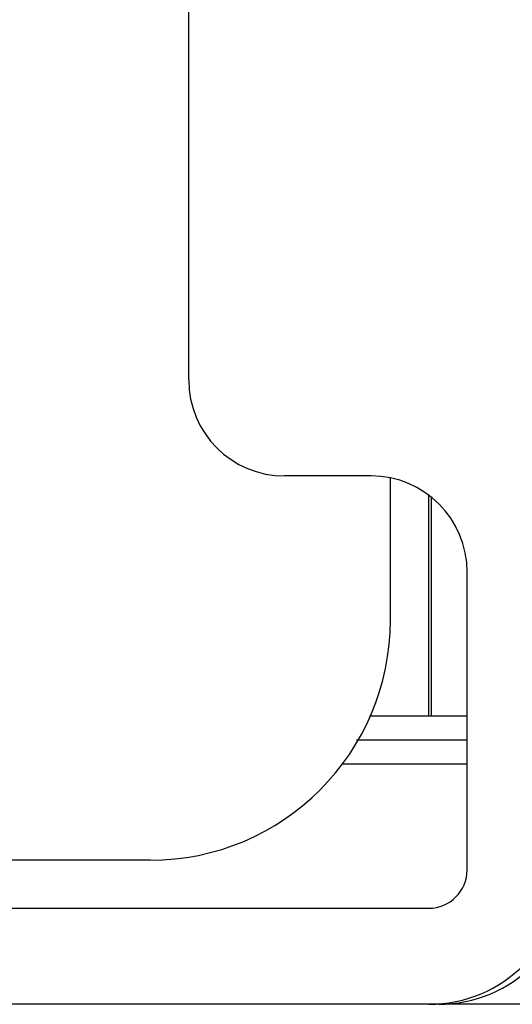
# Model space of a CAD drawing. Units: millimetres. Extents: x 0 to 841, y 0 to 594.
# Drawn here: x 578 to 583, y 241 to 252 of the extents above; entities that cross this region are included whole.
import ezdxf

# ---------------------------------------------------------------- set-up
doc = ezdxf.new("R2010")
doc.units = ezdxf.units.MM
doc.header["$LTSCALE"] = 46.255
doc.layers.get('0').update_dxf_attribs({"linetype": 'CONTINUOUS'})
doc.layers.add('ROUNDS', color=7, linetype='CONTINUOUS')

msp = doc.modelspace()

# ---------------------------------------------------------------- linework, layer by layer
at = {"color": 7, "linetype": 'CONTINUOUS'}
for p, q in [((579.5899, 247.8323), (579.5899, 269.8323)), ((581.4899, 246.8323), (580.5899, 246.8323)), ((582.0902, 244.3323), (582.0902, 246.631)), ((582.1161, 246.6111), (582.1161, 244.3323)), ((582.4899, 242.7323), (582.4899, 245.8323)), ((582.4899, 244.3323), (581.472, 244.3323)), ((582.4899, 244.0823), (581.3385, 244.0823)), ((582.4899, 243.8323), (581.1814, 243.8323)), ((530.3399, 242.3323), (582.0899, 242.3323)), ((583.2412, 241.3323), (496.0899, 241.3323)), ((582.1899, 241.3323), (582.1899, 241.3363))]:
    msp.add_line(p, q, dxfattribs=at)
at = {"linetype": 'CONTINUOUS'}
msp.add_line((579.1899, 242.8323), (530.6899, 242.8323), dxfattribs=at)
at = {"color": 7, "linetype": 'CONTINUOUS'}
for centre, radius, start, end in [((580.5899, 247.8323), 1, 180, 270), ((581.4899, 245.8323), 1, 0, 90), ((582.0899, 242.7323), 1.4, 270, 360), ((582.0899, 242.7323), 0.4, 270, 360), ((582.1899, 242.7323), 1.4, 270, 360)]:
    msp.add_arc(centre, radius, start, end, dxfattribs=at)
at = {"linetype": 'CONTINUOUS'}
msp.add_arc((579.1899, 245.3323), 2.5, 270, 360, dxfattribs=at)
at = {"layer": 'ROUNDS', "linetype": 'CONTINUOUS'}
msp.add_line((581.6899, 245.3323), (581.6899, 246.8113), dxfattribs=at)

doc.saveas('drawing.dxf')
